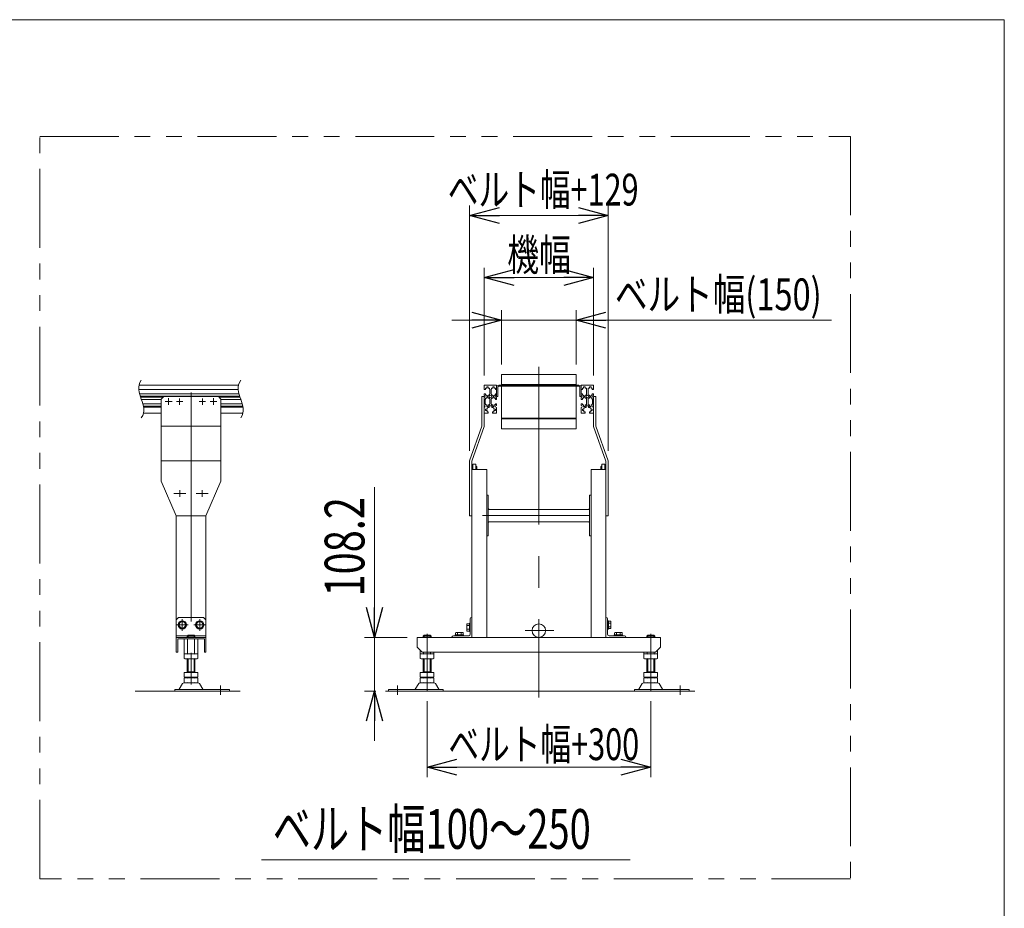
# Model space of a CAD drawing. Units: millimetres. Extents: x -3940 to 3940, y -2703 to 2703.
# Drawn here: x 1959 to 3940, y 914 to 2703 of the extents above; entities that cross this region are included whole.
import ezdxf
from ezdxf.enums import TextEntityAlignment as Align

# ---------------------------------------------------------------- set-up
doc = ezdxf.new("R2010")
doc.units = ezdxf.units.MM
doc.header["$LTSCALE"] = 5
for name, pattern in [('CENTER', [50.8, 31.75, -6.35, 6.35, -6.35]), ('CENTERX2', [101.6, 63.5, -12.7, 12.7, -12.7]), ('PHANTOM', [63.5, 31.75, -6.35, 6.35, -6.35, 6.35, -6.35])]:
    doc.linetypes.add(name, pattern=pattern)
doc.layers.add('ZUWAKU', color=7, linetype='Continuous')
doc.styles.add('dcStyle0', font='ＭＳ Ｐゴシック', dxfattribs={"width": 0.77})
doc.dimstyles.new('dc_Rotated', dxfattribs={"dimtxt": 80, "dimasz": 60.00452, "dimexe": 20, "dimexo": 20, "dimgap": 20, "dimtad": 3, "dimdsep": 46, "dimtxsty": 'dcStyle0', "dimblk1": 'OPEN30', "dimblk2": 'OPEN30', "dimsah": 1, "dimcen": 0.09, "dimclrd": 2, "dimclre": 2, "dimclrt": 2, "dimadec": 0, "dimazin": 2, "dimtfac": 1, "dimtdec": 4, "dimtmove": 0, "dimatfit": 3, "dimfxl": 1, "dimarcsym": 0})

# ---------------------------------------------------------------- blocks, each defined once
blk = doc.blocks.new('_OPEN30')
at = {"color": 0, "linetype": 'ByBlock', "lineweight": -2}
for p, q in [((-1, 0.267949), (0, 0)), ((0, 0), (-1, -0.267949)), ((0, 0), (-1, 0))]:
    blk.add_line(p, q, dxfattribs=at)
blk = doc.blocks.new('*D13')
at = {"color": 2, "linetype": 'Continuous', "lineweight": 13}
for p, q in [((2778.4, 1331.1), (2778.4, 1178.3)), ((3228.4, 1331.1), (3228.4, 1178.3)), ((2778.4, 1198.3), (3228.4, 1198.3))]:
    blk.add_line(p, q, dxfattribs=at)
at = {"color": 2, "xscale": 60.0046106785885, "yscale": 60.00326321008512}
for p, rotation in [((2778.4, 1198.3), 180), ((3228.4, 1198.3), 360)]:
    blk.add_blockref('_OPEN30', p, dxfattribs=dict(at, rotation=rotation))
at = {"color": 2, "style": 'dcStyle0', "width": 0.737735}
blk.add_text('ベルト幅+300', height=64, dxfattribs=at).set_placement((2821.3, 1212.3), (3205.3, 1212.3), align=Align.FIT)
blk = doc.blocks.new('DA_IMAGEDIMGROUP_5')
at = {"color": 2, "linetype": 'Continuous', "lineweight": 13}
for p, q in [((2672.3, 1761.7), (2672.3, 1459.4)), ((2738.4, 1459.4), (2652.3, 1459.4)), ((2672.3, 1459.4), (2672.3, 1351.2)), ((2675, 1351.2), (2652.3, 1351.2)), ((2672.3, 1251.2), (2672.3, 1351.2))]:
    blk.add_line(p, q, dxfattribs=at)
at = {"color": 2, "xscale": 60.0046106785885, "yscale": 60.00326321008512}
for p, rotation in [((2672.3, 1459.4), 270), ((2672.3, 1351.2), 90)]:
    blk.add_blockref('_OPEN30', p, dxfattribs=dict(at, rotation=rotation))
at = {"color": 2, "style": 'dcStyle0', "width": 0.780518}
blk.add_text('108.2', height=80, rotation=90, dxfattribs=at).set_placement((2652.3, 1541.7), (2652.3, 1741.7), align=Align.FIT)
blk = doc.blocks.new('DA_IMAGEDIMGROUP_6')
at = {"color": 2, "linetype": 'Continuous', "lineweight": 13}
for p, q in [((2928.4, 2008.4), (2928.4, 2117.8)), ((3078.4, 2008.4), (3078.4, 2117.8)), ((2828.4, 2097.8), (2928.4, 2097.8)), ((2928.4, 2097.8), (3078.4, 2097.8)), ((3592.4, 2097.8), (3078.4, 2097.8))]:
    blk.add_line(p, q, dxfattribs=at)
at = {"color": 2, "xscale": 60.0046106785885, "yscale": 60.00326321008512}
for p, rotation in [((2928.4, 2097.8), 360), ((3078.4, 2097.8), 180)]:
    blk.add_blockref('_OPEN30', p, dxfattribs=dict(at, rotation=rotation))
at = {"color": 2, "style": 'dcStyle0', "width": 0.783888}
blk.add_text('ベルト幅(150)', height=64, dxfattribs=at).set_placement((3156.4, 2117.8), (3572.4, 2117.8), align=Align.FIT)
blk = doc.blocks.new('*D19')
at = {"color": 2, "linetype": 'Continuous', "lineweight": 13}
for p, q in [((2863.9, 1834.7), (2863.9, 2328.5)), ((3142.9, 1834.7), (3142.9, 2328.5)), ((2863.9, 2308.5), (3142.9, 2308.5))]:
    blk.add_line(p, q, dxfattribs=at)
at = {"color": 2, "xscale": 60.0046106785885, "yscale": 60.00326321008512}
for p, rotation in [((2863.9, 2308.5), 180), ((3142.9, 2308.5), 360)]:
    blk.add_blockref('_OPEN30', p, dxfattribs=dict(at, rotation=rotation))
at = {"color": 2, "style": 'dcStyle0', "width": 0.737735}
blk.add_text('ベルト幅+129', height=64, dxfattribs=at).set_placement((2820.1, 2328.5), (3204.1, 2328.5), align=Align.FIT)
blk = doc.blocks.new('*D29')
at = {"color": 2, "linetype": 'Continuous', "lineweight": 13}
for p, q in [((2893.4, 1986.5), (2893.4, 2203.4)), ((3113.4, 1986.5), (3113.4, 2203.4)), ((2893.4, 2183.4), (3113.4, 2183.4))]:
    blk.add_line(p, q, dxfattribs=at)
at = {"color": 2, "xscale": 60.0046106785885, "yscale": 60.00326321008512}
for p, rotation in [((2893.4, 2183.4), 180), ((3113.4, 2183.4), 360)]:
    blk.add_blockref('_OPEN30', p, dxfattribs=dict(at, rotation=rotation))
at = {"color": 2, "style": 'dcStyle0', "width": 0.687758}
blk.add_text('機幅', height=64, dxfattribs=at).set_placement((2939.7, 2197.4), (3067.7, 2197.4), align=Align.FIT)
blk = doc.blocks.new('DC_GROUP_W_MB2S_OD_S_050_2_6')
at = {"color": 4, "linetype": 'Continuous', "lineweight": 13}
for p, q in [((2901.6, 1718.3), (2901.7, 1718.4)), ((2901.6, 1718.3), (2901.7, 1718.4)), ((2901.6, 1718.4), (2901.6, 1718.4)), ((2901.6, 1718.1), (2901.8, 1718.3)), ((2901.6, 1718.1), (2901.8, 1718.3)), ((2901.6, 1718.2), (2901.7, 1718.3)), ((2901.6, 1717.8), (2901.9, 1718.2)), ((2901.6, 1717.9), (2901.9, 1718.2)), ((2901.6, 1718), (2901.8, 1718.2)), ((2901.6, 1717.7), (2902, 1718.1)), ((2901.6, 1717.8), (2901.9, 1718.1)), ((2901.6, 1717.5), (2902.1, 1718)), ((2901.6, 1717.6), (2902, 1718)), ((2901.6, 1717.6), (2902, 1718)), ((2901.6, 1717.3), (2902.2, 1717.9)), ((2901.6, 1717.4), (2902.2, 1717.9)), ((2901.6, 1717.4), (2902.1, 1717.9)), ((2901.6, 1717.1), (2902.3, 1717.8)), ((2901.6, 1717.1), (2902.3, 1717.8)), ((2901.6, 1717.2), (2902.2, 1717.8)), ((2901.6, 1717), (2902.4, 1717.7)), ((2901.6, 1717), (2902.3, 1717.7)), ((2901.7, 1717), (2902.4, 1717.7)), ((2901.8, 1717), (2902.5, 1717.6)), ((2901.8, 1717), (2902.4, 1717.6)), ((2901.9, 1717), (2902.5, 1717.6)), ((2902, 1717), (2902.5, 1717.5)), ((2902.1, 1717), (2902.6, 1717.5)), ((2902.1, 1717), (2902.6, 1717.4)), ((2902.2, 1717), (2902.7, 1717.4)), ((2902.3, 1717), (2902.7, 1717.4)), ((2902.3, 1717), (2902.7, 1717.3)), ((2902.4, 1717), (2902.8, 1717.3)), ((2902.5, 1717), (2902.8, 1717.3)), ((2902.5, 1717), (2902.8, 1717.2)), ((2902.6, 1717), (2902.9, 1717.2)), ((2902.7, 1717), (2902.9, 1717.2)), ((2902.8, 1717), (2902.9, 1717.1)), ((2902.8, 1717), (2903, 1717.1)), ((2902.9, 1717), (2903, 1717.1)), ((2903, 1717), (2903, 1717)), ((2903, 1717), (2903.1, 1717))]:
    blk.add_line(p, q, dxfattribs=at)
blk = doc.blocks.new('DC_GROUP_W_MB2S_OD_S_050_2_7')
at = {"color": 4, "linetype": 'Continuous', "lineweight": 13}
for p, q in [((3103.7, 1717), (3105.2, 1718.4)), ((3103.8, 1717), (3105.2, 1718.4)), ((3103.9, 1717), (3105.2, 1718.3)), ((3103.9, 1717), (3105.2, 1718.2)), ((3104, 1717), (3105.2, 1718.2)), ((3104.1, 1717), (3105.2, 1718.1)), ((3104.1, 1717), (3105.2, 1718)), ((3104.2, 1717), (3105.2, 1717.9)), ((3104.3, 1717), (3105.2, 1717.9)), ((3104.4, 1717), (3105.2, 1717.8)), ((3104.4, 1717), (3105.2, 1717.7)), ((3104.5, 1717), (3105.2, 1717.7)), ((3104.6, 1717), (3105.2, 1717.6)), ((3104.6, 1717), (3105.2, 1717.5)), ((3104.7, 1717), (3105.2, 1717.4)), ((3104.8, 1717), (3105.2, 1717.4)), ((3104.9, 1717), (3105.2, 1717.3)), ((3104.9, 1717), (3105.2, 1717.2)), ((3105, 1717), (3105.2, 1717.2)), ((3105.1, 1717), (3105.2, 1717.1)), ((3105.1, 1717), (3105.2, 1717))]:
    blk.add_line(p, q, dxfattribs=at)
blk = doc.blocks.new('DC_GROUP_W_MB2S_OD_S_050_2_8')
at = {"color": 4, "linetype": 'Continuous', "lineweight": 13}
for p, q in [((3103.7, 1691.9), (3103.8, 1692)), ((3103.8, 1691.8), (3104, 1692)), ((3103.8, 1691.9), (3103.9, 1692)), ((3103.8, 1691.9), (3103.8, 1692)), ((3103.9, 1691.7), (3104.2, 1692)), ((3103.9, 1691.8), (3104.1, 1692)), ((3103.9, 1691.8), (3104, 1692)), ((3104, 1691.6), (3104.4, 1692)), ((3104, 1691.6), (3104.3, 1692)), ((3104, 1691.7), (3104.2, 1692)), ((3104.1, 1691.5), (3104.5, 1692)), ((3104.1, 1691.6), (3104.5, 1692)), ((3104.2, 1691.4), (3104.7, 1692)), ((3104.2, 1691.5), (3104.7, 1692)), ((3104.2, 1691.5), (3104.6, 1692)), ((3104.3, 1691.4), (3104.9, 1692)), ((3104.3, 1691.4), (3104.8, 1692)), ((3104.3, 1691.3), (3105, 1692)), ((3104.4, 1691.3), (3105, 1692)), ((3104.4, 1691.3), (3105.1, 1692)), ((3104.4, 1691.2), (3105.2, 1692)), ((3104.5, 1691.2), (3105.2, 1691.9)), ((3104.5, 1691.2), (3105.2, 1691.9)), ((3104.5, 1691.1), (3105.2, 1691.8)), ((3104.6, 1691.1), (3105.2, 1691.7)), ((3104.6, 1691), (3105.2, 1691.6)), ((3104.6, 1691), (3105.2, 1691.6)), ((3104.7, 1691), (3105.2, 1691.5)), ((3104.7, 1690.9), (3105.2, 1691.4)), ((3104.8, 1690.9), (3105.2, 1691.4)), ((3104.8, 1690.9), (3105.2, 1691.3)), ((3104.8, 1690.8), (3105.2, 1691.2)), ((3104.9, 1690.8), (3105.2, 1691.1)), ((3104.9, 1690.8), (3105.2, 1691.1)), ((3104.9, 1690.7), (3105.2, 1691)), ((3105, 1690.7), (3105.2, 1690.9)), ((3105, 1690.7), (3105.2, 1690.9)), ((3105, 1690.6), (3105.2, 1690.8)), ((3105.1, 1690.6), (3105.2, 1690.7)), ((3105.1, 1690.6), (3105.2, 1690.6)), ((3105.1, 1690.5), (3105.2, 1690.6)), ((3105.2, 1690.5), (3105.2, 1690.5))]:
    blk.add_line(p, q, dxfattribs=at)
blk = doc.blocks.new('DC_GROUP_W_MB2S_OD_S_050_2_9')
at = {"color": 4, "linetype": 'Continuous', "lineweight": 13}
for p, q in [((2901.6, 1690.6), (2902.9, 1692)), ((2901.6, 1690.7), (2902.9, 1692)), ((2901.6, 1690.8), (2902.8, 1692)), ((2901.6, 1690.8), (2902.7, 1692)), ((2901.6, 1690.9), (2902.7, 1692)), ((2901.6, 1691), (2902.6, 1692)), ((2901.6, 1691.1), (2902.5, 1692)), ((2901.6, 1691.1), (2902.4, 1692)), ((2901.6, 1691.2), (2902.4, 1692)), ((2901.6, 1691.3), (2902.3, 1692)), ((2901.6, 1691.3), (2902.2, 1692)), ((2901.6, 1691.4), (2902.2, 1692)), ((2901.6, 1691.5), (2902.1, 1692)), ((2901.6, 1691.5), (2902, 1692)), ((2901.6, 1691.6), (2901.9, 1692)), ((2901.6, 1691.7), (2901.9, 1692)), ((2901.6, 1691.8), (2901.8, 1692)), ((2901.6, 1691.8), (2901.7, 1692)), ((2901.6, 1691.9), (2901.7, 1692)), ((2901.6, 1690.6), (2903, 1692)), ((2901.6, 1690.5), (2903.1, 1692))]:
    blk.add_line(p, q, dxfattribs=at)
blk = doc.blocks.new('DC_GROUP_W_MB2S_OD_S_050_2_10')
at = {"layer": 'ZUWAKU', "color": 7, "linetype": 'Continuous', "lineweight": 13}
for p, q in [((3940, 2702.6), (-3940, 2702.6)), ((3940, -2657.4), (3940, 2702.6))]:
    blk.add_line(p, q, dxfattribs=at)

msp = doc.modelspace()

# ---------------------------------------------------------------- linework, layer by layer
at = {"color": 140, "linetype": 'PHANTOM', "lineweight": 13}
for p, q in [((1999.145, 2467.791), (3630.522, 2467.791)), ((1999.145, 973.342), (1999.145, 2467.791)), ((3630.522, 2467.791), (3630.522, 973.342)), ((3630.522, 973.342), (1999.145, 973.342))]:
    msp.add_line(p, q, dxfattribs=at)
at = {"color": 3, "linetype": 'CENTERX2', "lineweight": 13}
for p, q in [((3003.406, 2003.882), (3003.406, 1338.509)), ((2303.389, 1952.232), (2303.389, 1691.941)), ((2251.639, 1933.954), (2265.139, 1933.954)), ((2258.389, 1940.704), (2258.389, 1927.204)), ((2274.089, 1933.954), (2286.689, 1933.954)), ((2280.389, 1940.254), (2280.389, 1927.654)), ((2320.089, 1933.954), (2332.689, 1933.954)), ((2326.389, 1940.254), (2326.389, 1927.654)), ((2341.639, 1933.954), (2355.139, 1933.954)), ((2348.389, 1940.704), (2348.389, 1927.204)), ((2303.389, 1808.93), (2303.389, 1333.88)), ((3105.206, 1704.454), (2889.775, 1704.454)), ((2285.889, 1472.501), (2285.889, 1496.301)), ((2320.889, 1496.301), (2320.889, 1472.501)), ((2297.789, 1484.401), (2273.989, 1484.401)), ((2332.789, 1484.401), (2308.989, 1484.401)), ((2778.406, 1466.252), (2778.406, 1351.14)), ((2975.667, 1473.001), (3033.289, 1473.001)), ((3228.406, 1466.252), (3228.406, 1351.14)), ((2362.889, 1362.218), (2362.889, 1343.696)), ((2718.906, 1362.218), (2718.906, 1343.696)), ((3287.906, 1362.218), (3287.906, 1343.696))]:
    msp.add_line(p, q, dxfattribs=at)
at = {"color": 3, "linetype": 'Continuous', "lineweight": 13}
for p, q in [((2928.406, 1968.354), (2928.406, 1988.354)), ((2928.406, 1988.354), (3078.406, 1988.354)), ((3078.406, 1988.354), (3078.406, 1968.354)), ((2928.406, 1968.354), (2928.406, 1966.954)), ((3078.406, 1968.354), (2928.406, 1968.354)), ((3078.406, 1966.954), (2928.406, 1966.954)), ((2928.406, 1966.954), (2928.406, 1900.655)), ((3078.406, 1966.954), (3078.406, 1968.354)), ((3078.406, 1966.954), (3078.406, 1900.655)), ((2201.336, 1944.954), (2401.336, 1944.954)), ((2202.001, 1942.954), (2247.389, 1942.954)), ((2359.389, 1942.954), (2402.001, 1942.954)), ((2207.635, 1924.954), (2243.389, 1924.954)), ((2208.008, 1922.954), (2243.389, 1922.954)), ((2363.389, 1924.954), (2407.635, 1924.954)), ((2363.389, 1922.954), (2408.008, 1922.954)), ((2928.406, 1900.655), (3078.406, 1900.655)), ((2928.406, 1900.655), (2928.406, 1899.255)), ((2928.406, 1899.255), (3078.406, 1899.255)), ((2928.406, 1899.255), (2928.406, 1879.255)), ((3078.406, 1899.255), (3078.406, 1900.655)), ((3078.406, 1879.255), (3078.406, 1899.255)), ((2928.406, 1879.255), (3078.406, 1879.255)), ((2282.136, 1490.901), (2278.384, 1484.401)), ((2289.642, 1490.901), (2282.136, 1490.901)), ((2293.395, 1484.401), (2289.642, 1490.901)), ((2317.136, 1490.901), (2313.384, 1484.401)), ((2324.642, 1490.901), (2317.136, 1490.901)), ((2328.395, 1484.401), (2324.642, 1490.901)), ((2863.606, 1486.906), (2859.084, 1486.906)), ((2865.206, 1487.901), (2863.606, 1487.901)), ((2863.606, 1487.901), (2863.606, 1470.901)), ((3143.206, 1492.901), (3141.606, 1492.901)), ((3143.206, 1475.901), (3143.206, 1492.901)), ((3147.727, 1491.906), (3143.206, 1491.906)), ((3147.727, 1488.153), (3143.206, 1488.153)), ((3148.506, 1478.772), (3148.506, 1490.029)), ((2278.384, 1484.401), (2282.136, 1477.901)), ((2282.136, 1477.901), (2289.642, 1477.901)), ((2289.642, 1477.901), (2293.395, 1484.401)), ((2313.384, 1484.401), (2317.136, 1477.901)), ((2317.136, 1477.901), (2324.642, 1477.901)), ((2324.642, 1477.901), (2328.395, 1484.401)), ((2835.901, 1468.722), (2835.901, 1464.201)), ((2849.034, 1469.501), (2837.777, 1469.501)), ((2839.653, 1468.722), (2839.653, 1464.201)), ((2847.158, 1468.722), (2847.158, 1464.201)), ((2850.911, 1464.201), (2850.911, 1468.722)), ((2858.306, 1485.029), (2858.306, 1473.772)), ((2863.606, 1483.153), (2859.084, 1483.153)), ((2863.606, 1475.648), (2859.084, 1475.648)), ((2859.084, 1471.896), (2863.606, 1471.896)), ((2863.606, 1470.901), (2865.206, 1470.901)), ((3141.606, 1475.901), (3143.206, 1475.901)), ((3147.727, 1480.648), (3143.206, 1480.648)), ((3143.206, 1476.896), (3147.727, 1476.896)), ((3155.901, 1468.722), (3155.901, 1464.201)), ((3169.034, 1469.501), (3157.777, 1469.501)), ((3159.653, 1464.201), (3159.653, 1468.722)), ((3167.158, 1464.201), (3167.158, 1468.722)), ((3170.911, 1464.201), (3170.911, 1468.722)), ((2295.389, 1462.001), (2311.389, 1462.001)), ((2297.389, 1459.401), (2297.389, 1464.001)), ((2309.389, 1464.001), (2309.389, 1459.401)), ((2770.406, 1462.001), (2786.406, 1462.001)), ((2772.406, 1459.401), (2772.406, 1464.001)), ((2784.406, 1464.001), (2784.406, 1459.401)), ((2834.906, 1464.201), (2834.906, 1462.601)), ((2851.906, 1464.201), (2834.906, 1464.201)), ((2851.906, 1462.601), (2851.906, 1464.201)), ((3154.906, 1464.201), (3154.906, 1462.601)), ((3171.906, 1464.201), (3154.906, 1464.201)), ((3171.906, 1462.601), (3171.906, 1464.201)), ((3220.406, 1462.001), (3236.406, 1462.001)), ((3222.406, 1459.401), (3222.406, 1464.001)), ((3234.406, 1464.001), (3234.406, 1459.401)), ((2297.389, 1390.001), (2297.389, 1416.201)), ((2309.389, 1416.201), (2309.389, 1390.001)), ((2772.406, 1390.001), (2772.406, 1416.201)), ((2784.406, 1416.201), (2784.406, 1390.001)), ((3222.406, 1390.001), (3222.406, 1416.201)), ((3234.406, 1416.201), (3234.406, 1390.001)), ((2191.32, 1351.201), (2402.543, 1351.201)), ((2694.994, 1351.201), (3317.248, 1351.201))]:
    msp.add_line(p, q, dxfattribs=at)
at = {"color": 7, "linetype": 'Continuous', "lineweight": 13}
for p, q in [((2198.899, 1966.954), (2398.899, 1966.954)), ((2893.406, 1966.454), (2893.406, 1958.204)), ((2893.906, 1966.954), (2905.906, 1966.954)), ((2901.406, 1963.704), (2898.406, 1963.704)), ((2898.406, 1963.704), (2898.406, 1960.754)), ((2901.406, 1960.754), (2901.406, 1963.704)), ((2917.906, 1966.954), (2905.906, 1966.954)), ((2910.406, 1963.704), (2910.406, 1960.754)), ((2913.406, 1963.704), (2910.406, 1963.704)), ((2913.406, 1960.754), (2913.406, 1963.704)), ((2918.406, 1966.454), (2918.406, 1958.204)), ((2918.406, 1943.954), (2918.406, 1962.354)), ((2920.706, 1943.954), (2920.706, 1962.354)), ((2928.406, 1966.954), (2923.006, 1966.954)), ((3083.806, 1964.654), (2923.006, 1964.654)), ((3083.806, 1966.954), (3078.406, 1966.954)), ((3086.106, 1962.354), (3086.106, 1943.954)), ((3088.406, 1958.204), (3088.406, 1966.454)), ((3088.406, 1962.354), (3088.406, 1943.954)), ((3100.906, 1966.954), (3088.906, 1966.954)), ((3093.406, 1963.704), (3093.406, 1960.754)), ((3096.406, 1963.704), (3093.406, 1963.704)), ((3096.406, 1960.754), (3096.406, 1963.704)), ((3100.906, 1966.954), (3112.906, 1966.954)), ((3108.406, 1963.704), (3105.406, 1963.704)), ((3105.406, 1963.704), (3105.406, 1960.754)), ((3108.406, 1960.754), (3108.406, 1963.704)), ((3113.406, 1958.204), (3113.406, 1966.454)), ((2198.368, 1958.204), (2398.368, 1958.204)), ((2199.919, 1949.704), (2399.919, 1949.704)), ((2248.389, 1943.954), (2243.389, 1938.954)), ((2248.389, 1943.954), (2358.389, 1943.954)), ((2358.389, 1943.954), (2363.389, 1938.954)), ((2888.906, 1943.954), (2888.906, 1884.733)), ((2893.406, 1943.954), (2888.906, 1943.954)), ((2893.406, 1958.204), (2895.906, 1958.204)), ((2893.406, 1949.704), (2893.406, 1945.954)), ((2895.906, 1949.704), (2893.406, 1949.704)), ((2893.406, 1943.954), (2893.406, 1883.954)), ((2893.406, 1941.954), (2893.406, 1938.204)), ((2895.906, 1960.754), (2898.406, 1960.754)), ((2895.906, 1958.204), (2895.906, 1960.754)), ((2895.906, 1947.154), (2895.906, 1949.704)), ((2898.406, 1947.154), (2895.906, 1947.154)), ((2898.406, 1947.154), (2898.406, 1944.954)), ((2898.406, 1944.954), (2901.406, 1944.954)), ((2898.406, 1942.954), (2898.406, 1940.754)), ((2901.406, 1942.954), (2898.406, 1942.954)), ((2901.406, 1960.754), (2903.906, 1960.754)), ((2903.906, 1947.154), (2901.406, 1947.154)), ((2901.406, 1944.954), (2901.406, 1947.154)), ((2901.406, 1940.754), (2901.406, 1942.954)), ((2903.906, 1960.754), (2903.906, 1959.204)), ((2903.906, 1959.204), (2904.406, 1959.204)), ((2904.406, 1948.704), (2903.906, 1948.704)), ((2903.906, 1948.704), (2903.906, 1947.154)), ((2904.406, 1948.704), (2904.406, 1959.204)), ((2907.906, 1959.204), (2907.406, 1959.204)), ((2907.406, 1948.704), (2907.406, 1959.204)), ((2907.906, 1948.704), (2907.406, 1948.704)), ((2907.906, 1959.204), (2907.906, 1960.754)), ((2907.906, 1960.754), (2910.406, 1960.754)), ((2907.906, 1947.154), (2907.906, 1948.704)), ((2910.406, 1947.154), (2907.906, 1947.154)), ((2910.406, 1947.154), (2910.406, 1944.954)), ((2910.406, 1944.954), (2913.406, 1944.954)), ((2913.406, 1942.954), (2910.406, 1942.954)), ((2910.406, 1942.954), (2910.406, 1940.754)), ((2913.406, 1960.754), (2915.906, 1960.754)), ((2913.406, 1944.954), (2913.406, 1947.154)), ((2915.906, 1947.154), (2913.406, 1947.154)), ((2913.406, 1940.754), (2913.406, 1942.954)), ((2915.906, 1960.754), (2915.906, 1958.204)), ((2915.906, 1958.204), (2918.406, 1958.204)), ((2915.906, 1949.704), (2915.906, 1947.154)), ((2918.406, 1949.704), (2915.906, 1949.704)), ((2918.406, 1945.954), (2918.406, 1949.704)), ((2920.706, 1943.954), (2918.406, 1943.954)), ((2918.406, 1938.204), (2918.406, 1941.954)), ((3088.406, 1943.954), (3086.106, 1943.954)), ((3088.406, 1958.204), (3090.906, 1958.204)), ((3090.906, 1949.704), (3088.406, 1949.704)), ((3088.406, 1949.704), (3088.406, 1945.954)), ((3088.406, 1941.954), (3088.406, 1938.204)), ((3090.906, 1958.204), (3090.906, 1960.754)), ((3090.906, 1960.754), (3093.406, 1960.754)), ((3090.906, 1947.154), (3090.906, 1949.704)), ((3093.406, 1947.154), (3090.906, 1947.154)), ((3093.406, 1947.154), (3093.406, 1944.954)), ((3093.406, 1944.954), (3096.406, 1944.954)), ((3096.406, 1942.954), (3093.406, 1942.954)), ((3093.406, 1942.954), (3093.406, 1940.754)), ((3096.406, 1960.754), (3098.906, 1960.754)), ((3096.406, 1944.954), (3096.406, 1947.154)), ((3098.906, 1947.154), (3096.406, 1947.154)), ((3096.406, 1940.754), (3096.406, 1942.954)), ((3098.906, 1960.754), (3098.906, 1959.204)), ((3099.406, 1959.204), (3098.906, 1959.204)), ((3098.906, 1948.704), (3098.906, 1947.154)), ((3099.406, 1948.704), (3098.906, 1948.704)), ((3099.406, 1959.204), (3099.406, 1948.704)), ((3102.406, 1959.204), (3102.406, 1948.704)), ((3102.406, 1959.204), (3102.906, 1959.204)), ((3102.906, 1948.704), (3102.406, 1948.704)), ((3102.906, 1960.754), (3105.406, 1960.754)), ((3102.906, 1959.204), (3102.906, 1960.754)), ((3102.906, 1947.154), (3102.906, 1948.704)), ((3105.406, 1947.154), (3102.906, 1947.154)), ((3105.406, 1947.154), (3105.406, 1944.954)), ((3105.406, 1944.954), (3108.406, 1944.954)), ((3105.406, 1942.954), (3105.406, 1940.754)), ((3108.406, 1942.954), (3105.406, 1942.954)), ((3108.406, 1960.754), (3110.906, 1960.754)), ((3110.906, 1947.154), (3108.406, 1947.154)), ((3108.406, 1944.954), (3108.406, 1947.154)), ((3108.406, 1940.754), (3108.406, 1942.954)), ((3110.906, 1960.754), (3110.906, 1958.204)), ((3110.906, 1958.204), (3113.406, 1958.204)), ((3113.406, 1949.704), (3110.906, 1949.704)), ((3110.906, 1949.704), (3110.906, 1947.154)), ((3113.406, 1945.954), (3113.406, 1949.704)), ((3117.906, 1943.954), (3113.406, 1943.954)), ((3113.406, 1883.954), (3113.406, 1943.954)), ((3113.406, 1938.204), (3113.406, 1941.954)), ((3117.906, 1884.733), (3117.906, 1943.954)), ((2203.389, 1938.204), (2243.389, 1938.204)), ((2206.443, 1929.704), (2243.389, 1929.704)), ((2243.389, 1938.954), (2243.389, 1773.954)), ((2363.389, 1773.954), (2363.389, 1938.954)), ((2363.389, 1938.204), (2403.652, 1938.204)), ((2363.389, 1929.704), (2406.443, 1929.704)), ((2893.406, 1938.204), (2895.906, 1938.204)), ((2893.406, 1938.154), (2894.606, 1938.154)), ((2894.606, 1929.754), (2893.406, 1929.754)), ((2893.406, 1925.954), (2893.406, 1929.704)), ((2895.906, 1929.704), (2893.406, 1929.704)), ((2893.406, 1911.454), (2893.406, 1921.954)), ((2895.606, 1937.154), (2895.606, 1930.754)), ((2895.906, 1940.754), (2898.406, 1940.754)), ((2895.906, 1938.204), (2895.906, 1940.754)), ((2895.906, 1927.154), (2895.906, 1929.704)), ((2898.406, 1927.154), (2895.906, 1927.154)), ((2898.406, 1927.154), (2898.406, 1924.204)), ((2898.406, 1924.204), (2901.406, 1924.204)), ((2900.656, 1922.204), (2900.656, 1921.454)), ((2903.406, 1922.204), (2900.656, 1922.204)), ((2901.406, 1940.754), (2903.906, 1940.754)), ((2901.406, 1924.204), (2901.406, 1927.154)), ((2903.906, 1927.154), (2901.406, 1927.154)), ((2903.406, 1922.204), (2903.406, 1925.154)), ((2903.406, 1925.154), (2908.406, 1925.154)), ((2903.906, 1940.754), (2903.906, 1939.204)), ((2903.906, 1939.204), (2904.406, 1939.204)), ((2903.906, 1928.704), (2904.406, 1928.704)), ((2903.906, 1928.704), (2903.906, 1927.154)), ((2904.406, 1928.704), (2904.406, 1939.204)), ((2907.906, 1939.204), (2907.406, 1939.204)), ((2907.406, 1928.704), (2907.406, 1939.204)), ((2907.906, 1928.704), (2907.406, 1928.704)), ((2907.906, 1940.754), (2910.406, 1940.754)), ((2907.906, 1939.204), (2907.906, 1940.754)), ((2907.906, 1927.154), (2907.906, 1928.704)), ((2910.406, 1927.154), (2907.906, 1927.154)), ((2908.406, 1925.154), (2908.406, 1922.204)), ((2908.406, 1922.204), (2911.156, 1922.204)), ((2910.406, 1927.154), (2910.406, 1924.204)), ((2910.406, 1924.204), (2913.406, 1924.204)), ((2911.156, 1922.204), (2911.156, 1921.454)), ((2913.406, 1940.754), (2915.906, 1940.754)), ((2915.906, 1927.154), (2913.406, 1927.154)), ((2913.406, 1924.204), (2913.406, 1927.154)), ((2915.906, 1940.754), (2915.906, 1938.204)), ((2915.906, 1938.204), (2918.406, 1938.204)), ((2915.906, 1929.704), (2915.906, 1927.154)), ((2918.406, 1929.704), (2915.906, 1929.704)), ((2918.406, 1925.954), (2918.406, 1929.704)), ((2918.406, 1911.454), (2918.406, 1921.954)), ((3088.406, 1938.204), (3090.906, 1938.204)), ((3088.406, 1929.704), (3088.406, 1925.954)), ((3090.906, 1929.704), (3088.406, 1929.704)), ((3088.406, 1921.954), (3088.406, 1911.454)), ((3090.906, 1938.204), (3090.906, 1940.754)), ((3090.906, 1940.754), (3093.406, 1940.754)), ((3090.906, 1927.154), (3090.906, 1929.704)), ((3093.406, 1927.154), (3090.906, 1927.154)), ((3093.406, 1927.154), (3093.406, 1924.204)), ((3093.406, 1924.204), (3096.406, 1924.204)), ((3095.656, 1922.204), (3098.406, 1922.204)), ((3095.656, 1921.454), (3095.656, 1922.204)), ((3096.406, 1940.754), (3098.906, 1940.754)), ((3098.906, 1927.154), (3096.406, 1927.154)), ((3096.406, 1924.204), (3096.406, 1927.154)), ((3098.406, 1922.204), (3098.406, 1925.154)), ((3098.406, 1925.154), (3103.406, 1925.154)), ((3098.906, 1940.754), (3098.906, 1939.204)), ((3099.406, 1939.204), (3098.906, 1939.204)), ((3098.906, 1928.704), (3098.906, 1927.154)), ((3099.406, 1928.704), (3098.906, 1928.704)), ((3099.406, 1939.204), (3099.406, 1928.704)), ((3102.406, 1939.204), (3102.406, 1928.704)), ((3102.406, 1939.204), (3102.906, 1939.204)), ((3102.406, 1928.704), (3102.906, 1928.704)), ((3102.906, 1939.204), (3102.906, 1940.754)), ((3102.906, 1940.754), (3105.406, 1940.754)), ((3102.906, 1927.154), (3102.906, 1928.704)), ((3105.406, 1927.154), (3102.906, 1927.154)), ((3103.406, 1925.154), (3103.406, 1922.204)), ((3106.156, 1922.204), (3103.406, 1922.204)), ((3105.406, 1927.154), (3105.406, 1924.204)), ((3105.406, 1924.204), (3108.406, 1924.204)), ((3106.156, 1921.454), (3106.156, 1922.204)), ((3108.406, 1940.754), (3110.906, 1940.754)), ((3108.406, 1924.204), (3108.406, 1927.154)), ((3110.906, 1927.154), (3108.406, 1927.154)), ((3110.906, 1940.754), (3110.906, 1938.204)), ((3110.906, 1938.204), (3113.406, 1938.204)), ((3113.406, 1929.704), (3110.906, 1929.704)), ((3110.906, 1929.704), (3110.906, 1927.154)), ((3111.206, 1930.754), (3111.206, 1937.154)), ((3112.206, 1938.154), (3113.406, 1938.154)), ((3113.406, 1929.754), (3112.206, 1929.754)), ((3113.406, 1929.704), (3113.406, 1925.954)), ((3113.406, 1921.954), (3113.406, 1911.454)), ((2207.88, 1910.954), (2243.389, 1910.954)), ((2363.389, 1910.954), (2407.88, 1910.954)), ((2893.906, 1910.954), (2901.656, 1910.954)), ((2895.906, 1915.954), (2895.906, 1918.954)), ((2895.906, 1918.954), (2899.106, 1918.954)), ((2899.106, 1915.954), (2895.906, 1915.954)), ((2899.106, 1918.954), (2899.106, 1921.454)), ((2899.106, 1921.454), (2900.656, 1921.454)), ((2899.106, 1913.454), (2899.106, 1915.954)), ((2901.656, 1913.454), (2899.106, 1913.454)), ((2901.656, 1910.954), (2901.656, 1913.454)), ((2912.706, 1913.454), (2910.156, 1913.454)), ((2910.156, 1913.454), (2910.156, 1910.954)), ((2917.906, 1910.954), (2910.156, 1910.954)), ((2911.156, 1921.454), (2912.706, 1921.454)), ((2912.706, 1921.454), (2912.706, 1918.954)), ((2915.906, 1918.954), (2912.706, 1918.954)), ((2912.706, 1915.954), (2915.906, 1915.954)), ((2912.706, 1915.954), (2912.706, 1913.454)), ((2915.906, 1915.954), (2915.906, 1918.954)), ((3096.656, 1910.954), (3088.906, 1910.954)), ((3094.106, 1918.954), (3090.906, 1918.954)), ((3090.906, 1918.954), (3090.906, 1915.954)), ((3090.906, 1915.954), (3094.106, 1915.954)), ((3094.106, 1921.454), (3095.656, 1921.454)), ((3094.106, 1918.954), (3094.106, 1921.454)), ((3094.106, 1913.454), (3094.106, 1915.954)), ((3096.656, 1913.454), (3094.106, 1913.454)), ((3096.656, 1910.954), (3096.656, 1913.454)), ((3107.706, 1913.454), (3105.156, 1913.454)), ((3105.156, 1913.454), (3105.156, 1910.954)), ((3105.156, 1910.954), (3112.906, 1910.954)), ((3106.156, 1921.454), (3107.706, 1921.454)), ((3107.706, 1921.454), (3107.706, 1918.954)), ((3107.706, 1918.954), (3110.906, 1918.954)), ((3110.906, 1915.954), (3107.706, 1915.954)), ((3107.706, 1915.954), (3107.706, 1913.454)), ((3110.906, 1918.954), (3110.906, 1915.954)), ((2243.389, 1884.733), (2363.389, 1884.733)), ((2888.906, 1884.733), (2863.906, 1814.733)), ((2868.406, 1813.954), (2893.406, 1883.954)), ((3113.406, 1883.954), (3138.406, 1813.954)), ((3142.906, 1814.733), (3117.906, 1884.733)), ((2363.389, 1814.733), (2243.389, 1814.733)), ((2863.906, 1814.733), (2863.906, 1703.954)), ((2868.406, 1813.954), (2868.406, 1703.954)), ((2870.406, 1807.954), (2870.406, 1796.954)), ((2876.406, 1807.954), (2870.406, 1807.954)), ((2876.406, 1796.954), (2876.406, 1807.954)), ((2876.406, 1803.654), (2877.406, 1803.654)), ((3129.406, 1803.654), (3130.406, 1803.654)), ((3130.406, 1807.954), (3130.406, 1796.954)), ((3136.406, 1807.954), (3130.406, 1807.954)), ((3136.406, 1796.954), (3136.406, 1807.954)), ((3138.406, 1703.954), (3138.406, 1813.954)), ((3142.906, 1703.954), (3142.906, 1814.733)), ((2868.406, 1796.954), (2898.406, 1796.954)), ((2868.406, 1796.954), (2868.406, 1459.401)), ((2877.406, 1797.254), (2876.406, 1797.254)), ((2878.406, 1802.654), (2878.406, 1798.254)), ((2898.406, 1796.954), (2898.406, 1719.454)), ((3108.406, 1796.954), (3138.406, 1796.954)), ((3108.406, 1719.454), (3108.406, 1796.954)), ((3128.406, 1798.254), (3128.406, 1802.654)), ((3130.406, 1797.254), (3129.406, 1797.254)), ((3138.406, 1459.401), (3138.406, 1796.954)), ((2243.389, 1773.954), (2273.389, 1703.954)), ((2333.389, 1703.954), (2363.389, 1773.954)), ((2898.406, 1745.454), (2901.606, 1745.454)), ((2901.606, 1745.454), (2901.606, 1718.454)), ((3105.206, 1718.454), (3105.206, 1745.454)), ((3105.206, 1745.454), (3108.406, 1745.454)), ((2898.406, 1719.454), (2898.406, 1459.401)), ((2901.606, 1718.454), (2901.606, 1716.954)), ((2901.606, 1716.954), (2901.606, 1715.354)), ((2901.606, 1716.954), (2903.106, 1716.954)), ((2901.606, 1715.354), (2901.606, 1693.71)), ((2903.106, 1716.954), (3105.206, 1716.954)), ((3103.706, 1716.954), (3105.206, 1716.954)), ((3105.206, 1716.954), (3105.206, 1718.454)), ((3105.206, 1715.354), (3105.206, 1716.954)), ((3105.206, 1693.71), (3105.206, 1715.354)), ((3108.406, 1459.401), (3108.406, 1719.454)), ((2273.389, 1703.954), (2273.389, 1459.401)), ((2273.389, 1703.954), (2333.389, 1703.954)), ((2333.389, 1703.954), (2333.389, 1459.401)), ((2868.406, 1703.954), (2863.906, 1703.954)), ((2901.606, 1693.71), (2901.606, 1693.554)), ((2901.606, 1693.554), (2901.606, 1691.954)), ((2901.606, 1691.954), (2901.606, 1690.454)), ((2901.606, 1691.954), (2903.106, 1691.954)), ((2901.606, 1690.454), (2901.606, 1663.546)), ((2903.106, 1691.954), (3105.206, 1691.954)), ((3103.706, 1691.954), (3105.206, 1691.954)), ((3105.206, 1693.554), (3105.206, 1693.71)), ((3105.206, 1691.954), (3105.206, 1693.554)), ((3105.206, 1690.454), (3105.206, 1691.954)), ((3105.206, 1663.546), (3105.206, 1690.454)), ((3142.906, 1703.954), (3138.406, 1703.954)), ((2901.606, 1663.454), (2898.406, 1663.454)), ((3108.406, 1663.454), (3105.206, 1663.454)), ((2273.389, 1494.401), (2278.389, 1499.401)), ((2273.389, 1429.401), (2273.389, 1494.401)), ((2278.389, 1499.401), (2328.389, 1499.401)), ((2333.389, 1494.401), (2328.389, 1499.401)), ((2333.389, 1494.401), (2333.389, 1429.401)), ((2865.206, 1496.401), (2865.206, 1465.601)), ((2868.406, 1499.401), (2868.206, 1499.401)), ((3138.406, 1499.401), (3138.606, 1499.401)), ((3141.606, 1465.601), (3141.606, 1496.401)), ((2273.389, 1462.601), (2295.989, 1462.601)), ((2273.389, 1459.401), (2333.389, 1459.401)), ((2276.589, 1456.201), (2330.189, 1456.201)), ((2276.589, 1456.201), (2276.589, 1429.401)), ((2289.533, 1456.201), (2289.533, 1426.201)), ((2295.389, 1462.001), (2297.389, 1464.001)), ((2295.389, 1459.401), (2295.389, 1462.001)), ((2296.461, 1456.201), (2296.461, 1426.201)), ((2297.389, 1464.001), (2309.389, 1464.001)), ((2309.389, 1464.001), (2311.389, 1462.001)), ((2310.317, 1426.201), (2310.317, 1456.201)), ((2310.789, 1462.601), (2333.389, 1462.601)), ((2311.389, 1462.001), (2311.389, 1459.401)), ((2317.246, 1426.201), (2317.246, 1456.201)), ((2330.189, 1456.201), (2330.189, 1429.401)), ((3178.406, 1459.401), (2758.406, 1459.401)), ((2758.406, 1459.401), (2758.406, 1439.401)), ((2770.406, 1462.001), (2772.406, 1464.001)), ((2770.406, 1459.401), (2770.406, 1462.001)), ((2772.406, 1464.001), (2784.406, 1464.001)), ((2784.406, 1464.001), (2786.406, 1462.001)), ((2786.406, 1462.001), (2786.406, 1459.401)), ((2828.406, 1459.401), (2828.406, 1459.601)), ((2831.406, 1462.601), (2862.206, 1462.601)), ((3144.606, 1462.601), (3175.406, 1462.601)), ((3178.406, 1459.401), (3178.406, 1459.601)), ((3248.406, 1459.401), (3178.406, 1459.401)), ((3220.406, 1462.001), (3222.406, 1464.001)), ((3220.406, 1459.401), (3220.406, 1462.001)), ((3222.406, 1464.001), (3234.406, 1464.001)), ((3234.406, 1464.001), (3236.406, 1462.001)), ((3236.406, 1462.001), (3236.406, 1459.401)), ((3248.406, 1459.401), (3248.406, 1439.401)), ((2273.389, 1429.401), (2276.589, 1429.401)), ((2330.189, 1429.401), (2333.389, 1429.401)), ((2758.406, 1439.401), (2768.406, 1429.401)), ((2764.549, 1433.257), (2764.549, 1426.201)), ((2768.406, 1429.401), (3238.406, 1429.401)), ((2771.478, 1429.401), (2771.478, 1426.201)), ((2785.334, 1426.201), (2785.334, 1429.401)), ((2792.262, 1426.201), (2792.262, 1429.401)), ((3214.549, 1429.401), (3214.549, 1426.201)), ((3221.478, 1429.401), (3221.478, 1426.201)), ((3235.334, 1426.201), (3235.334, 1429.401)), ((3238.406, 1429.401), (3248.406, 1439.401)), ((3242.262, 1426.201), (3242.262, 1433.257)), ((2289.533, 1426.201), (2317.246, 1426.201)), ((2289.533, 1416.737), (2289.533, 1425.665)), ((2313.782, 1426.201), (2292.997, 1426.201)), ((2313.782, 1416.201), (2292.997, 1416.201)), ((2295.389, 1389.001), (2295.389, 1416.201)), ((2311.389, 1416.201), (2311.389, 1389.001)), ((2317.246, 1416.737), (2317.246, 1425.665)), ((2764.549, 1426.201), (2792.262, 1426.201)), ((2764.549, 1416.737), (2764.549, 1425.665)), ((2788.798, 1426.201), (2768.013, 1426.201)), ((2788.798, 1416.201), (2768.013, 1416.201)), ((2770.406, 1389.001), (2770.406, 1416.201)), ((2786.406, 1416.201), (2786.406, 1389.001)), ((2792.262, 1416.737), (2792.262, 1425.665)), ((3214.549, 1426.201), (3242.262, 1426.201)), ((3214.549, 1416.737), (3214.549, 1425.665)), ((3238.798, 1426.201), (3218.013, 1426.201)), ((3238.798, 1416.201), (3218.013, 1416.201)), ((3220.406, 1389.001), (3220.406, 1416.201)), ((3236.406, 1416.201), (3236.406, 1389.001)), ((3242.262, 1416.737), (3242.262, 1425.665)), ((2289.533, 1389.001), (2317.246, 1389.001)), ((2289.533, 1379.537), (2289.533, 1389.001)), ((2295.389, 1390.001), (2311.389, 1390.001)), ((2317.246, 1379.537), (2317.246, 1389.001)), ((2764.549, 1379.537), (2764.549, 1389.001)), ((2764.549, 1389.001), (2792.262, 1389.001)), ((2770.406, 1390.001), (2786.406, 1390.001)), ((2792.262, 1379.537), (2792.262, 1389.001)), ((3214.549, 1389.001), (3242.262, 1389.001)), ((3214.549, 1379.537), (3214.549, 1389.001)), ((3220.406, 1390.001), (3236.406, 1390.001)), ((3242.262, 1379.537), (3242.262, 1389.001)), ((2294.889, 1367.701), (2289.118, 1367.701)), ((2289.533, 1368.537), (2289.533, 1377.465)), ((2292.997, 1379.001), (2313.782, 1379.001)), ((2292.997, 1378.001), (2313.782, 1378.001)), ((2313.782, 1368.001), (2292.997, 1368.001)), ((2294.889, 1367.701), (2311.889, 1367.701)), ((2295.389, 1378.001), (2295.389, 1379.001)), ((2295.389, 1367.701), (2295.389, 1368.001)), ((2297.389, 1367.701), (2297.389, 1368.001)), ((2309.389, 1368.001), (2309.389, 1367.701)), ((2311.389, 1378.001), (2311.389, 1379.001)), ((2311.389, 1368.001), (2311.389, 1367.701)), ((2317.661, 1367.701), (2311.889, 1367.701)), ((2317.246, 1368.537), (2317.246, 1377.465)), ((2769.906, 1367.701), (2764.134, 1367.701)), ((2764.549, 1368.537), (2764.549, 1377.465)), ((2768.013, 1379.001), (2788.798, 1379.001)), ((2768.013, 1378.001), (2788.798, 1378.001)), ((2788.798, 1368.001), (2768.013, 1368.001)), ((2769.906, 1367.701), (2786.906, 1367.701)), ((2770.406, 1378.001), (2770.406, 1379.001)), ((2770.406, 1367.701), (2770.406, 1368.001)), ((2772.406, 1367.701), (2772.406, 1368.001)), ((2784.406, 1368.001), (2784.406, 1367.701)), ((2786.406, 1378.001), (2786.406, 1379.001)), ((2786.406, 1368.001), (2786.406, 1367.701)), ((2792.677, 1367.701), (2786.906, 1367.701)), ((2792.262, 1368.537), (2792.262, 1377.465)), ((3219.906, 1367.701), (3214.134, 1367.701)), ((3214.549, 1368.537), (3214.549, 1377.465)), ((3218.013, 1379.001), (3238.798, 1379.001)), ((3218.013, 1378.001), (3238.798, 1378.001)), ((3238.798, 1368.001), (3218.013, 1368.001)), ((3219.906, 1367.701), (3236.906, 1367.701)), ((3220.406, 1378.001), (3220.406, 1379.001)), ((3220.406, 1367.701), (3220.406, 1368.001)), ((3222.406, 1367.701), (3222.406, 1368.001)), ((3234.406, 1368.001), (3234.406, 1367.701)), ((3236.406, 1378.001), (3236.406, 1379.001)), ((3236.406, 1368.001), (3236.406, 1367.701)), ((3242.677, 1367.701), (3236.906, 1367.701)), ((3242.262, 1368.537), (3242.262, 1377.465)), ((2270.889, 1354.401), (2278.813, 1354.401)), ((2270.889, 1354.401), (2270.889, 1351.201)), ((2328.907, 1354.401), (2277.839, 1354.401)), ((2286.522, 1366.205), (2279.678, 1354.899)), ((2327.1, 1354.899), (2320.256, 1366.205)), ((2327.965, 1354.401), (2380.889, 1354.401)), ((2380.889, 1354.401), (2380.889, 1351.201)), ((2700.906, 1354.401), (2700.906, 1351.201)), ((2700.906, 1354.401), (2753.83, 1354.401)), ((2803.923, 1354.401), (2752.855, 1354.401)), ((2761.539, 1366.205), (2754.695, 1354.899)), ((2802.117, 1354.899), (2795.273, 1366.205)), ((2802.982, 1354.401), (2810.906, 1354.401)), ((2810.906, 1354.401), (2810.906, 1351.201)), ((3195.906, 1354.401), (3203.83, 1354.401)), ((3195.906, 1354.401), (3195.906, 1351.201)), ((3253.923, 1354.401), (3202.855, 1354.401)), ((3211.539, 1366.205), (3204.695, 1354.899)), ((3252.117, 1354.899), (3245.273, 1366.205)), ((3252.982, 1354.401), (3305.906, 1354.401)), ((3305.906, 1354.401), (3305.906, 1351.201))]:
    msp.add_line(p, q, dxfattribs=at)
at = {"color": 3, "linetype": 'CENTER', "lineweight": 13}
for p, q in [((2270.889, 1748.954), (2268.639, 1748.954)), ((2290.889, 1748.954), (2270.889, 1748.954)), ((2280.889, 1755.704), (2280.889, 1742.204)), ((2293.139, 1748.954), (2290.889, 1748.954)), ((2315.889, 1748.954), (2313.639, 1748.954)), ((2335.889, 1748.954), (2315.889, 1748.954)), ((2325.889, 1742.204), (2325.889, 1755.704)), ((2338.139, 1748.954), (2335.889, 1748.954))]:
    msp.add_line(p, q, dxfattribs=at)
at = {"color": 4, "linetype": 'Continuous', "lineweight": 13}
for p, q in [((2901.606, 1718.454), (2903.106, 1716.954)), ((3103.706, 1716.954), (3105.206, 1718.454)), ((2901.606, 1690.454), (2903.106, 1691.954)), ((3103.706, 1691.954), (3105.206, 1690.454))]:
    msp.add_line(p, q, dxfattribs=at)
at = {"color": 2, "linetype": 'Continuous', "lineweight": 13}
msp.add_line((2444.93, 1011.759), (3187.191, 1011.759), dxfattribs=at)
at = {"color": 7, "linetype": 'Continuous', "lineweight": 13}
for centre, radius in [((2905.906, 1943.954), 2.35), ((3100.906, 1943.954), 2.35), ((3003.406, 1473.001), 13.6)]:
    msp.add_circle(centre, radius, dxfattribs=at)
at = {"color": 3, "linetype": 'Continuous', "lineweight": 13}
for centre, radius in [((2285.889, 1484.401), 8.5), ((2285.889, 1484.401), 6.5), ((2320.889, 1484.401), 8.5), ((2320.889, 1484.401), 6.5)]:
    msp.add_circle(centre, radius, dxfattribs=at)
at = {"color": 7, "linetype": 'Continuous', "lineweight": 13}
for centre, radius, start, end in [((2893.906, 1966.454), 0.5, 90, 180), ((2917.906, 1966.454), 0.5, 0, 90), ((2923.006, 1962.354), 4.6, 90, 180), ((2923.006, 1962.354), 2.3, 90, 180), ((3083.806, 1962.354), 4.6, 0, 90), ((3083.806, 1962.354), 2.3, 0, 90), ((3088.906, 1966.454), 0.5, 90, 180), ((3112.906, 1966.454), 0.5, 0, 90), ((2893.406, 1943.954), 2, 270, 90), ((2918.406, 1943.954), 2, 90, 270), ((3088.406, 1943.954), 2, 270, 90), ((3113.406, 1943.954), 2, 90, 270), ((2893.406, 1923.954), 2, 270, 90), ((2894.606, 1937.154), 1, 0, 90), ((2894.606, 1930.754), 1, 270, 0), ((2918.406, 1923.954), 2, 90, 270), ((3088.406, 1923.954), 2, 270, 90), ((3112.206, 1937.154), 1, 90, 180), ((3112.206, 1930.754), 1, 180, 270), ((3113.406, 1923.954), 2, 90, 270), ((2893.906, 1911.454), 0.5, 180, 270), ((2917.906, 1911.454), 0.5, 270, 0), ((3088.906, 1911.454), 0.5, 180, 270), ((3112.906, 1911.454), 0.5, 270, 0), ((2877.406, 1802.654), 1, 0, 90), ((3129.406, 1802.654), 1, 90, 180), ((2877.406, 1798.254), 1, 270, 0), ((3129.406, 1798.254), 1, 180, 270), ((2868.206, 1496.401), 3, 90, 180), ((3138.606, 1496.401), 3, 0, 90), ((2831.406, 1459.601), 3, 90, 180), ((2862.206, 1465.601), 3, 270, 0), ((3144.606, 1465.601), 3, 180, 270), ((3175.406, 1459.601), 3, 0, 90), ((2292.997, 1414.737), 11.464, 72.412046, 107.587954), ((2292.997, 1427.665), 11.464, 252.412046, 287.587954), ((2303.389, 1381.148), 45.053, 81.153926, 98.846074), ((2303.389, 1381.148), 45.053, 81.153926, 98.846074), ((2303.389, 1461.253), 45.053, 261.153926, 278.846074), ((2313.782, 1414.737), 11.464, 72.412046, 107.587954), ((2313.782, 1427.665), 11.464, 252.412046, 287.587954), ((2768.013, 1414.737), 11.464, 72.412046, 107.587954), ((2768.013, 1427.665), 11.464, 252.412046, 287.587954), ((2778.406, 1381.148), 45.053, 81.153926, 98.846074), ((2778.406, 1381.148), 45.053, 81.153926, 98.846074), ((2778.406, 1461.253), 45.053, 261.153926, 278.846074), ((2788.798, 1414.737), 11.464, 72.412046, 107.587954), ((2788.798, 1427.665), 11.464, 252.412046, 287.587954), ((3218.013, 1414.737), 11.464, 72.412046, 107.587954), ((3218.013, 1427.665), 11.464, 252.412046, 287.587954), ((3228.406, 1381.148), 45.053, 81.153926, 98.846074), ((3228.406, 1381.148), 45.053, 81.153926, 98.846074), ((3228.406, 1461.253), 45.053, 261.153926, 278.846074), ((3238.798, 1414.737), 11.464, 72.412046, 107.587954), ((3238.798, 1427.665), 11.464, 252.412046, 287.587954), ((2289.118, 1364.701), 3, 90, 149.898695), ((2292.997, 1390.465), 11.464, 252.412046, 287.587954), ((2292.997, 1366.537), 11.464, 72.412046, 107.587954), ((2292.997, 1379.465), 11.464, 252.412046, 287.587954), ((2303.389, 1424.053), 45.053, 261.153926, 278.846074), ((2303.389, 1332.948), 45.053, 81.153926, 98.846074), ((2303.389, 1413.053), 45.053, 261.153926, 278.846074), ((2313.782, 1390.465), 11.464, 252.412046, 287.587954), ((2313.782, 1366.537), 11.464, 72.412046, 107.587954), ((2313.782, 1379.465), 11.464, 252.412046, 287.587954), ((2317.661, 1364.701), 3, 30.101305, 90), ((2764.134, 1364.701), 3, 90, 149.898695), ((2768.013, 1390.465), 11.464, 252.412046, 287.587954), ((2768.013, 1366.537), 11.464, 72.412046, 107.587954), ((2768.013, 1379.465), 11.464, 252.412046, 287.587954), ((2778.406, 1424.053), 45.053, 261.153926, 278.846074), ((2778.406, 1332.948), 45.053, 81.153926, 98.846074), ((2778.406, 1413.053), 45.053, 261.153926, 278.846074), ((2788.798, 1390.465), 11.464, 252.412046, 287.587954), ((2788.798, 1366.537), 11.464, 72.412046, 107.587954), ((2788.798, 1379.465), 11.464, 252.412046, 287.587954), ((2792.677, 1364.701), 3, 30.101305, 90), ((3214.134, 1364.701), 3, 90, 149.898695), ((3218.013, 1390.465), 11.464, 252.412046, 287.587954), ((3218.013, 1366.537), 11.464, 72.412046, 107.587954), ((3218.013, 1379.465), 11.464, 252.412046, 287.587954), ((3228.406, 1424.053), 45.053, 261.153926, 278.846074), ((3228.406, 1332.948), 45.053, 81.153926, 98.846074), ((3228.406, 1413.053), 45.053, 261.153926, 278.846074), ((3238.798, 1390.465), 11.464, 252.412046, 287.587954), ((3238.798, 1366.537), 11.464, 72.412046, 107.587954), ((3238.798, 1379.465), 11.464, 252.412046, 287.587954), ((3242.677, 1364.701), 3, 30.101305, 90), ((2278.813, 1355.401), 1, 270, 329.898695), ((2753.83, 1355.401), 1, 270, 329.898695), ((3203.83, 1355.401), 1, 270, 329.898695)]:
    msp.add_arc(centre, radius, start, end, dxfattribs=at)
at = {"color": 3, "linetype": 'Continuous', "lineweight": 13}
for centre, radius, start, end in [((2860.956, 1485.029), 2.65, 134.926047, 225.073953), ((3145.856, 1490.029), 2.65, 314.926047, 45.073953), ((3139.074, 1484.401), 9.432, 336.556614, 23.443386), ((2837.777, 1466.851), 2.65, 44.926047, 135.073953), ((2843.406, 1460.068), 9.432, 66.556614, 113.443386), ((2849.034, 1466.851), 2.65, 44.926047, 135.073953), ((2867.738, 1479.401), 9.432, 156.556614, 203.443386), ((2860.956, 1473.772), 2.65, 134.926047, 225.073953), ((3145.856, 1478.772), 2.65, 314.926047, 45.073953), ((3157.777, 1466.851), 2.65, 44.926047, 135.073953), ((3163.406, 1460.068), 9.432, 66.556614, 113.443386), ((3169.034, 1466.851), 2.65, 44.926047, 135.073953)]:
    msp.add_arc(centre, radius, start, end, dxfattribs=at)
for points in [[(2203.389, 1976.954), (2194.5, 1964.287), (2203.389, 1938.954), (2212.278, 1913.62), (2203.389, 1900.954)], [(2403.389, 1976.954), (2394.5, 1964.287), (2403.389, 1938.954), (2412.278, 1913.62), (2403.389, 1900.954)]]:
    msp.add_open_spline(points, degree=3, dxfattribs=at)

# ---------------------------------------------------------------- block references
at = {"linetype": 'Continuous'}
for name in ['DA_IMAGEDIMGROUP_6', 'DA_IMAGEDIMGROUP_5', 'DC_GROUP_W_MB2S_OD_S_050_2_6', 'DC_GROUP_W_MB2S_OD_S_050_2_7', 'DC_GROUP_W_MB2S_OD_S_050_2_9', 'DC_GROUP_W_MB2S_OD_S_050_2_8']:
    msp.add_blockref(name, (0, 0), dxfattribs=at)
at = {"layer": 'ZUWAKU', "linetype": 'Continuous'}
msp.add_blockref('DC_GROUP_W_MB2S_OD_S_050_2_10', (0, 0), dxfattribs=at)

# ---------------------------------------------------------------- texts
at = {"color": 2, "style": 'dcStyle0', "width": 0.724572}
msp.add_text('ベルト幅100～250', height=80, dxfattribs=at).set_placement((2467.889, 1033.777), (3107.889, 1033.777), align=Align.FIT)

# ---------------------------------------------------------------- dimensions: what is measured, and where the dimension line sits
at = {"linetype": 'Continuous', "lineweight": 13}
for base, p1, p2, text, override, picture, middle in [((3142.906, 2308.486), (2863.906, 1814.733), (3142.906, 1814.733), 'ベルト幅+129', {"dimtxt": 64, "dimasz": 60.00452, "dimexe": 20, "dimexo": 20, "dimgap": 20, "dimtad": 3, "dimtih": 0, "dimtoh": 0, "dimdec": 2, "dimzin": 8, "dimtxsty": 'dcStyle0', "dimblk1": 'OPEN30', "dimblk2": 'OPEN30', "dimsah": 1, "dimclrd": 2, "dimclre": 2, "dimclrt": 2, "dimazin": 2, "dimtofl": 1, "dimtolj": 0, "dimtzin": 8, "dimarcsym": 1}, '*D19', (3012.087, 2308.486)), ((3113.406, 2183.352), (2893.406, 1966.454), (3113.406, 1966.454), '機幅', {"dimtxt": 64, "dimasz": 60.00452, "dimexe": 20, "dimexo": 20, "dimgap": 14, "dimtad": 3, "dimtih": 0, "dimtoh": 0, "dimdec": 2, "dimzin": 8, "dimtxsty": 'dcStyle0', "dimblk1": 'OPEN30', "dimblk2": 'OPEN30', "dimsah": 1, "dimclrd": 2, "dimclre": 2, "dimclrt": 2, "dimazin": 2, "dimtofl": 1, "dimtolj": 0, "dimtzin": 8, "dimarcsym": 1}, '*D29', (3003.684, 2183.352)), ((3228.406, 1198.337), (2778.406, 1351.14), (3228.406, 1351.14), 'ベルト幅+300', {"dimtxt": 64, "dimasz": 60.00452, "dimexe": 20, "dimexo": 20, "dimgap": 14, "dimtad": 3, "dimtih": 0, "dimtoh": 0, "dimdec": 2, "dimzin": 8, "dimtxsty": 'dcStyle0', "dimblk1": 'OPEN30', "dimblk2": 'OPEN30', "dimsah": 1, "dimclrd": 2, "dimclre": 2, "dimclrt": 2, "dimazin": 2, "dimtofl": 1, "dimtolj": 0, "dimtzin": 8, "dimarcsym": 1}, '*D13', (3013.319, 1198.337))]:
    dim = msp.add_linear_dim(base=base, p1=p1, p2=p2, text=text, dimstyle='dc_Rotated', override=override, dxfattribs=at)
    dim.commit()
    dim.dimension.update_dxf_attribs({"geometry": picture, "text_midpoint": middle, "dimtype": 160})

doc.saveas('drawing.dxf')
